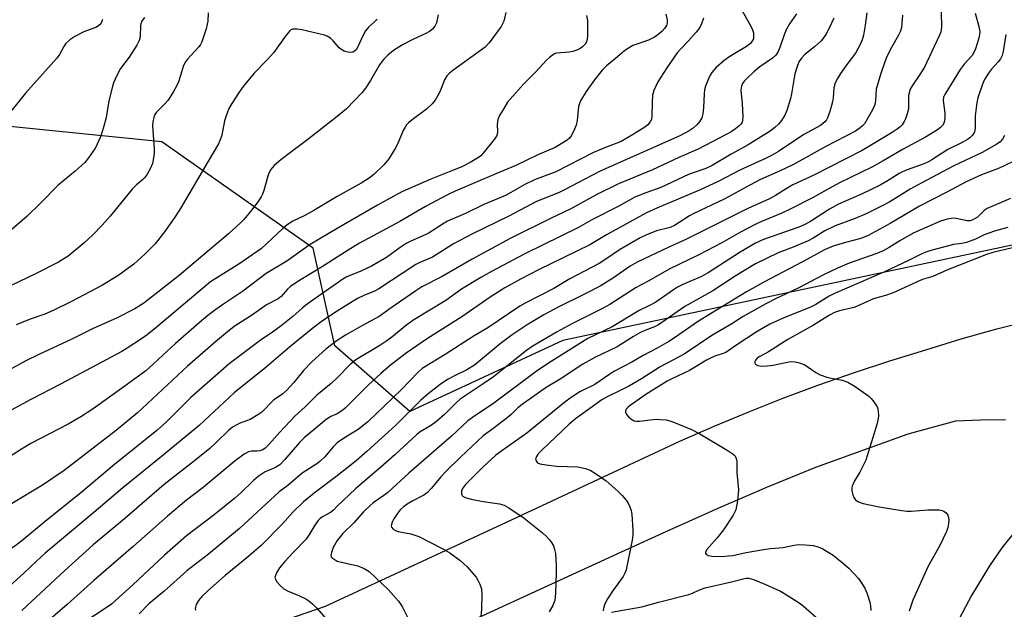
# Model space of a CAD drawing. Units: inches. Extents: x 1261768 to 1267768, y 561450 to 565451.
# Drawn here: x 1262910 to 1263190, y 564443 to 564611 of the extents above; entities that cross this region are included whole.
import ezdxf

# ---------------------------------------------------------------- set-up
doc = ezdxf.new("R2010")
doc.units = ezdxf.units.IN
doc.header["$MEASUREMENT"] = 0
for name, color, linetype in [('NTRL-Trees', 3, 'Continuous'), ('TRANS-Road', 130, 'Continuous'), ('Undefined', 1, 'Continuous')]:
    doc.layers.add(name, color=color, linetype=linetype)

msp = doc.modelspace()

# ---------------------------------------------------------------- linework, layer by layer
at = {"layer": 'NTRL-Trees'}
msp.add_lwpolyline([(1263192.33, 564546.52), (1263064.3, 564519.4), (1263020.7, 564499.2), (1262999.33, 564517.85), (1262993.14, 564545.7), (1262949.98, 564576.01), (1262919.85, 564579.05), (1262831.62, 564587.97), (1262796.53, 564591.51), (1262757.52, 564644.51), (1262736.53, 564700.48), (1262731.64, 564713.54)], dxfattribs=at)
at = {"layer": 'TRANS-Road'}
for points in [[(1262967.21, 564433.53), (1262996.65, 564443.69), (1263048.25, 564467.63), (1263097.65, 564490.69), (1263107.43, 564495), (1263117.3, 564499.11), (1263127.25, 564503.03), (1263137.28, 564506.75), (1263147.38, 564510.27), (1263157.54, 564513.6), (1263167.77, 564516.72), (1263177.83, 564519.83), (1263187.97, 564522.68), (1263198.17, 564525.29)], [(1263190.44, 564496.78), (1263183.34, 564496.69), (1263176.25, 564496.37), (1263162.59, 564492.71), (1263136.29, 564483.21), (1263122.34, 564477.46), (1263108.47, 564471.51), (1263094.68, 564465.38), (1263080.97, 564459.06), (1263012.1, 564427.43)]]:
    msp.add_lwpolyline(points, dxfattribs=at)
at = {"layer": 'Undefined'}
for points, elevation in [([(1262963.25, 564612.73), (1262963.11, 564610.35), (1262962.98, 564609.47), (1262962.66, 564608.2), (1262961.44, 564604.51), (1262961.08, 564603.76), (1262960.58, 564603.05), (1262957.24, 564599.4), (1262956.55, 564598.52), (1262956.08, 564597.43), (1262955.47, 564595.15), (1262954.77, 564593.07), (1262954.21, 564591.86), (1262953.37, 564590.33), (1262951.85, 564587.88), (1262950.8, 564586.69), (1262948.49, 564584.42), (1262948.06, 564583.79), (1262947.76, 564583.04), (1262947.46, 564581.73), (1262947.4, 564580.59), (1262947.83, 564573.98), (1262947.82, 564572.57), (1262947.35, 564569.84), (1262946.73, 564568.26), (1262945.88, 564566.74), (1262945.2, 564565.81), (1262944.6, 564565.21), (1262942.85, 564563.75), (1262941.61, 564562.46), (1262939.45, 564559.98), (1262935.26, 564554.79), (1262933.01, 564552.25), (1262930.33, 564549.47), (1262927.84, 564547.13), (1262923.31, 564543.42), (1262920.57, 564541.72), (1262914.05, 564538.38), (1262902.64, 564533)], 460), ([(1262945.09, 564611.4), (1262944.32, 564610.32), (1262944.01, 564609.59), (1262943.92, 564609.09), (1262943.88, 564605.89), (1262943.6, 564604.85), (1262942.89, 564603.57), (1262940.67, 564600.08), (1262938.26, 564596.89), (1262937.2, 564594.86), (1262936.27, 564592.78), (1262935.86, 564591.39), (1262934.96, 564587.71), (1262934.15, 564582.95), (1262933.52, 564580.46), (1262932.58, 564577.44), (1262931.09, 564574.3), (1262929.17, 564571.4), (1262928.05, 564570.12), (1262925.32, 564567.66), (1262920.45, 564563.68), (1262915.36, 564558.42), (1262911.67, 564554.78), (1262906.71, 564550.5)], 462), ([(1263172.08, 564612.91), (1263172.2, 564608.66), (1263172.01, 564607.33), (1263171.56, 564606.14), (1263167.33, 564597.27), (1263166.04, 564595.14), (1263163.88, 564591.98), (1263163.33, 564590.96), (1263162.99, 564589.91), (1263162.83, 564589.09), (1263162.86, 564586.4), (1263162.77, 564585.4), (1263162.44, 564583.95), (1263161.98, 564582.53), (1263161.6, 564581.78), (1263160.97, 564580.87), (1263160.43, 564580.25), (1263159.58, 564579.56), (1263158.16, 564578.63), (1263149.65, 564573.54), (1263135.88, 564566.49), (1263129.86, 564563.69), (1263127.95, 564562.64), (1263124.94, 564560.74), (1263123.18, 564559.79), (1263117.01, 564556.97), (1263099.54, 564548.24), (1263094.36, 564545.92), (1263085.46, 564541.75), (1263083.49, 564540.57), (1263078.76, 564537.21), (1263074.96, 564534.84), (1263070.7, 564532.65), (1263063.17, 564529.02), (1263058.89, 564526.69), (1263054.18, 564523.89), (1263049.89, 564521), (1263046.4, 564518.48), (1263039.1, 564512.33), (1263036.98, 564511.02), (1263033.63, 564509.43), (1263031.47, 564508.24), (1263029.36, 564506.84), (1263025.92, 564504.19), (1263023.75, 564502.26), (1263016.72, 564495.27), (1263008.54, 564487.82), (1263005.38, 564485.15), (1263000, 564480.83)], 436), ([(1263048.06, 564612.82), (1263047.48, 564610.34), (1263047.15, 564609.56), (1263046.7, 564608.81), (1263043.33, 564604.22), (1263042.2, 564602.97), (1263032.96, 564596.32), (1263032.05, 564595.58), (1263031.23, 564594.75), (1263030.56, 564593.62), (1263029.63, 564591.19), (1263029.03, 564589.87), (1263027.92, 564587.86), (1263027.03, 564586.81), (1263025.43, 564585.26), (1263021.33, 564582.24), (1263020.3, 564581.36), (1263019.78, 564580.79), (1263019.35, 564580.18), (1263018.83, 564579.22), (1263017.15, 564575.33), (1263016.5, 564574.05), (1263014.68, 564571.11), (1263013.37, 564569.57), (1263010.48, 564566.7), (1263009.11, 564565.61), (1263006.83, 564564.2), (1263000, 564560.46)], 454), ([(1263150.92, 564612.75), (1263150.51, 564609.2), (1263150, 564606.4), (1263149.64, 564605.03), (1263149.08, 564603.74), (1263147.73, 564601.27), (1263145.27, 564598.04), (1263143.45, 564595.45), (1263142.54, 564594.01), (1263141.91, 564592.77), (1263141.52, 564591.41), (1263141.32, 564588.55), (1263141.17, 564587.41), (1263140.4, 564584.66), (1263139.74, 564582.78), (1263139.48, 564582.29), (1263138.98, 564581.68), (1263137.75, 564580.64), (1263133, 564578.03), (1263125.76, 564573.22), (1263123.78, 564572.09), (1263122.02, 564571.21), (1263114.72, 564567.89), (1263108.78, 564564.82), (1263103.27, 564562.23), (1263091.08, 564557.1), (1263088.16, 564555.77), (1263076.72, 564549.53), (1263071.97, 564546.6), (1263057.4, 564539.53), (1263052.21, 564536.86), (1263047.79, 564534.4), (1263043.61, 564531.73), (1263035.55, 564526.17), (1263025.77, 564519.98), (1263019.7, 564515.79), (1263015.22, 564512.35), (1263012.43, 564510), (1263008.96, 564506.74), (1263002.41, 564500.23), (1263001.57, 564499.56), (1263000, 564498.52)], 440), ([(1263130.87, 564612.44), (1263128.93, 564609.56), (1263128.05, 564608.08), (1263127.5, 564606.74), (1263126.18, 564602.86), (1263125.59, 564601.55), (1263125.04, 564600.69), (1263124.06, 564599.8), (1263120.48, 564597.34), (1263118.76, 564595.94), (1263116.71, 564594.05), (1263115.98, 564593.24), (1263115.52, 564592.6), (1263115.22, 564591.85), (1263115.07, 564590.75), (1263115.44, 564586.81), (1263115.6, 564583.16), (1263115.54, 564582.09), (1263115.4, 564581.62), (1263115.06, 564581.03), (1263114.45, 564580.42), (1263113.5, 564579.69), (1263112.31, 564578.88), (1263110.85, 564578.04), (1263102.9, 564573.9), (1263097.37, 564571.51), (1263089.86, 564568.02), (1263080.14, 564564.03), (1263074.04, 564560.96), (1263066.62, 564556.86), (1263060.94, 564554.23), (1263049.34, 564548.46), (1263038.47, 564542.55), (1263029.9, 564537.66), (1263024.11, 564534.68), (1263022.38, 564533.57), (1263015.37, 564528.72), (1263011.94, 564526.18), (1263007, 564523.53), (1263002.35, 564520.87), (1263000, 564519.37)], 444), ([(1263093.68, 564612.35), (1263094.03, 564610.71), (1263094.07, 564609.91), (1263093.85, 564609.17), (1263093.24, 564608.26), (1263092.48, 564607.41), (1263091.39, 564606.48), (1263090.46, 564605.85), (1263088.69, 564604.97), (1263084.3, 564603.39), (1263083.53, 564602.98), (1263082.3, 564602.17), (1263081.35, 564601.46), (1263079.25, 564599.61), (1263076.76, 564597.61), (1263075.55, 564596.39), (1263073.37, 564593.69), (1263071, 564590.37), (1263069.38, 564587.66), (1263069.02, 564586.88), (1263068.79, 564586.07), (1263068.38, 564582.1), (1263068.08, 564580.72), (1263067.35, 564578.89), (1263066.72, 564577.66), (1263066.22, 564577.02), (1263065.56, 564576.49), (1263062.11, 564574.38), (1263057.21, 564572.26), (1263050.92, 564569.22), (1263045.2, 564566.9), (1263033.58, 564561.9), (1263031.42, 564560.89), (1263025.17, 564557.58), (1263017.81, 564553.31), (1263006.35, 564547.11), (1263003.09, 564545.16), (1263000, 564543.14)], 450), ([(1263028.79, 564612.14), (1263028.28, 564609.92), (1263027.86, 564608.9), (1263027.17, 564608.08), (1263026.3, 564607.4), (1263025.28, 564606.85), (1263021.55, 564605.11), (1263018.63, 564603.64), (1263016.06, 564601.99), (1263014.47, 564600.66), (1263013.24, 564599.42), (1263012.06, 564597.91), (1263009.47, 564593.48), (1263008.02, 564591.24), (1263007.14, 564590.06), (1263002.64, 564585.42), (1263000, 564583.25)], 456), ([(1263161.13, 564612.06), (1263160.78, 564608.56), (1263160.53, 564607.56), (1263160, 564606.36), (1263157.93, 564602.83), (1263156.69, 564600.49), (1263156.04, 564598.81), (1263154.81, 564595.2), (1263153.64, 564591.01), (1263153.39, 564587.64), (1263153.09, 564586.27), (1263152.21, 564584.44), (1263150.26, 564581.14), (1263149.7, 564580.5), (1263149.08, 564579.94), (1263147.69, 564578.99), (1263139.25, 564574.64), (1263130.02, 564569.5), (1263126.28, 564567.68), (1263120.67, 564565.21), (1263117.61, 564563.68), (1263110.26, 564559.7), (1263101.44, 564555.49), (1263100.39, 564554.89), (1263097.5, 564552.96), (1263096.08, 564552.12), (1263094.85, 564551.62), (1263091, 564550.61), (1263087.96, 564549.41), (1263086.34, 564548.67), (1263080.44, 564545.23), (1263076.29, 564542.37), (1263074.65, 564541.35), (1263066.33, 564536.97), (1263061.72, 564534.22), (1263053.55, 564530.05), (1263052.02, 564529.2), (1263042.91, 564522.95), (1263039.01, 564520.67), (1263030.8, 564515.42), (1263024.2, 564511.41), (1263022.98, 564510.3), (1263018.2, 564505.31), (1263008.74, 564496.25), (1263006, 564494.05), (1263002.06, 564491.68), (1263000, 564490.24)], 438), ([(1263071.07, 564612), (1263071.33, 564610.55), (1263071.37, 564609.1), (1263071.31, 564606.18), (1263071.24, 564605.32), (1263071.04, 564604.52), (1263070.64, 564603.86), (1263069.91, 564603.09), (1263069.25, 564602.6), (1263068.25, 564602.1), (1263067.19, 564601.77), (1263066.1, 564601.55), (1263062.64, 564601.29), (1263062.12, 564601.12), (1263061.4, 564600.72), (1263060.48, 564600.05), (1263059.62, 564599.3), (1263056.59, 564595.93), (1263053.15, 564592.49), (1263049.27, 564588.18), (1263048.57, 564587.25), (1263047.47, 564585.49), (1263046.27, 564583.45), (1263045.82, 564582.38), (1263045.61, 564580.95), (1263045.69, 564578.93), (1263045.55, 564578.1), (1263045.36, 564577.57), (1263044.77, 564576.64), (1263041.57, 564572.73), (1263040.89, 564572.01), (1263040.31, 564571.54), (1263037.93, 564570.11), (1263035.51, 564568.9), (1263032.89, 564567.8), (1263026.66, 564565.38), (1263018.62, 564561.79), (1263015.12, 564559.96), (1263011.45, 564557.93), (1263000, 564551.31)], 452), ([(1262933.14, 564610.86), (1262932.86, 564610.1), (1262932.6, 564609.64), (1262932.05, 564609.09), (1262931.38, 564608.66), (1262927.83, 564607.37), (1262925.23, 564606.04), (1262923.79, 564605.07), (1262922.58, 564603.87), (1262922.1, 564603.16), (1262920.89, 564600.9), (1262920.1, 564599.8), (1262911.19, 564589.88), (1262905.03, 564582.15)], 464), ([(1263104.36, 564611.22), (1263103.86, 564609.61), (1263103.38, 564608.6), (1263102.31, 564607.19), (1263100.16, 564604.72), (1263097.83, 564602.42), (1263096.91, 564601.3), (1263093.9, 564597.08), (1263091.36, 564593.06), (1263090.28, 564590.64), (1263089.88, 564589.24), (1263089.72, 564587.2), (1263089.68, 564583.44), (1263089.55, 564582.36), (1263089.24, 564581.65), (1263088.56, 564580.83), (1263087.66, 564580.14), (1263084.2, 564577.98), (1263080.94, 564576.12), (1263076.43, 564574.36), (1263073.08, 564572.93), (1263062.34, 564567.46), (1263056.19, 564565.18), (1263053.44, 564563.82), (1263049.46, 564561.51), (1263047.95, 564560.72), (1263041.82, 564558.12), (1263036.53, 564555.59), (1263031.48, 564553.38), (1263030.48, 564552.81), (1263025.89, 564549.83), (1263020.94, 564547.69), (1263019.66, 564547.03), (1263017.95, 564545.91), (1263014.03, 564543.07), (1263009.81, 564540.57), (1263006.73, 564539.1), (1263002.73, 564537.5), (1263001.63, 564536.87), (1263000, 564535.76)], 448), ([(1263141.58, 564611.2), (1263140.24, 564608.37), (1263139.23, 564606.57), (1263138.42, 564605.33), (1263137.87, 564604.69), (1263136.02, 564603.02), (1263133.25, 564600.87), (1263132.32, 564599.87), (1263131.57, 564598.74), (1263130.96, 564597.2), (1263130.41, 564595.36), (1263129.5, 564589.71), (1263129.18, 564588.29), (1263128.15, 564584.89), (1263127.58, 564583.54), (1263126.63, 564582.11), (1263125.72, 564580.99), (1263124.7, 564580.05), (1263123.36, 564579.02), (1263117.13, 564575.11), (1263112.25, 564572.44), (1263106.88, 564569.24), (1263105.04, 564568.39), (1263100.09, 564566.72), (1263092.22, 564562.98), (1263087.99, 564561.48), (1263084.87, 564560.19), (1263080.24, 564557.62), (1263072.8, 564553.87), (1263068.75, 564551.6), (1263053.5, 564544.07), (1263044.01, 564539.07), (1263040.89, 564537.33), (1263035.45, 564533.97), (1263030.92, 564530.82), (1263021.85, 564525.32), (1263019.81, 564523.86), (1263015.53, 564520.33), (1263014.19, 564519.32), (1263012.14, 564518), (1263005.27, 564513.89), (1263003.83, 564512.66), (1263000, 564508.73)], 442), ([(1263011.39, 564610.98), (1263010.67, 564610.16), (1263008.93, 564608.65), (1263008.08, 564607.64), (1263007.39, 564606.38), (1263005.81, 564602.87), (1263005.37, 564602.16), (1263004.96, 564601.79), (1263004.49, 564601.58), (1263003.7, 564601.45), (1263002.51, 564601.59), (1263001.97, 564601.81), (1263001.07, 564602.37), (1263000.55, 564602.81), (1263000, 564603.43)], 458), ([(1263000, 564603.43), (1262998.89, 564604.8), (1262998.12, 564605.52), (1262997.17, 564606.11), (1262996.4, 564606.39), (1262989.96, 564607.85), (1262988.57, 564608.08), (1262987.76, 564608.12), (1262987.25, 564608.07), (1262986.8, 564607.87), (1262986.39, 564607.53), (1262985.49, 564606.41), (1262981.83, 564601.3), (1262980.11, 564599.4), (1262976.38, 564595.52), (1262973.25, 564591.73), (1262972.03, 564590.11), (1262969.94, 564586.95), (1262969.14, 564585.45), (1262968.22, 564583.11), (1262967.92, 564581.97), (1262967.08, 564577.86), (1262966.63, 564576.52), (1262966.14, 564575.46), (1262963.16, 564570.27), (1262955.42, 564557.22), (1262953.9, 564554.81), (1262951.09, 564550.69), (1262948.15, 564546.95), (1262945.22, 564543.95), (1262942.01, 564541.16), (1262937.53, 564537.84), (1262932.93, 564535.08), (1262924.28, 564530.51), (1262919.09, 564527.89), (1262916.67, 564526.85), (1262912.54, 564525.42), (1262908.48, 564523.88)], 458), ([(1263000, 564583.25), (1262991.27, 564576.36), (1262986.7, 564572.99), (1262983.97, 564570.88), (1262982, 564569.21), (1262981.11, 564568.06), (1262980.54, 564567.04), (1262980.25, 564566.25), (1262979.12, 564562.11), (1262978.72, 564561.04), (1262978.33, 564560.29), (1262977.21, 564558.65), (1262975.26, 564556.12), (1262973.37, 564553.83), (1262972.37, 564552.78), (1262969.04, 564549.77), (1262954.94, 564537.94), (1262944.92, 564530.07), (1262942.35, 564528.4), (1262937.12, 564525.75), (1262930.5, 564522.78), (1262924.33, 564519.79), (1262914.97, 564515.44), (1262911.28, 564513.62), (1262906.4, 564510.95)], 456), ([(1263000, 564560.46), (1262993.35, 564556.38), (1262990.78, 564555.01), (1262987.39, 564553.37), (1262985.76, 564552.33), (1262984.48, 564551.31), (1262979.89, 564546.93), (1262978.42, 564545.64), (1262972.3, 564541.36), (1262963.92, 564536.07), (1262948.35, 564522.99), (1262945.89, 564521.02), (1262944.24, 564519.86), (1262940.11, 564517.16), (1262938.61, 564516.28), (1262921.13, 564506.94), (1262912.67, 564502.62), (1262907.12, 564499.58)], 454), ([(1263000, 564551.31), (1262992.33, 564546.75), (1262985.67, 564541.98), (1262979.78, 564538.44), (1262973.01, 564533.3), (1262967.28, 564529.58), (1262965.41, 564528.26), (1262963.13, 564526.53), (1262960.62, 564524.42), (1262953.96, 564518.54), (1262947.76, 564512.8), (1262945.42, 564510.79), (1262939.24, 564506.21), (1262930.42, 564499.91), (1262926.94, 564497.65), (1262923.37, 564495.58), (1262912.68, 564490.03), (1262910.02, 564488.46), (1262900.33, 564482.24)], 452), ([(1263000, 564543.14), (1262995.56, 564540.24), (1262989.3, 564536.51), (1262987.61, 564535.43), (1262986.7, 564534.78), (1262985.86, 564534.05), (1262984, 564531.97), (1262983.22, 564531.28), (1262979.89, 564529.51), (1262975.55, 564526.5), (1262970.96, 564523.56), (1262969.27, 564522.36), (1262965.3, 564519.02), (1262957.36, 564512.08), (1262943.1, 564498.78), (1262937.14, 564493.87), (1262922.17, 564482.39), (1262916, 564478.16), (1262907.18, 564472.82), (1262895.38, 564464.23), (1262886.67, 564457.32), (1262873.21, 564447.36), (1262872, 564446.28), (1262866.97, 564441.42)], 450), ([(1263000, 564535.76), (1262994.64, 564532.03), (1262991.1, 564529.46), (1262989.97, 564528.57), (1262987.38, 564526.26), (1262984.01, 564523.57), (1262981.55, 564521.76), (1262978, 564519.35), (1262969.21, 564512.71), (1262958.3, 564503.14), (1262951.27, 564496.16), (1262948.62, 564493.77), (1262936.51, 564484.07), (1262926.96, 564475.94), (1262916.74, 564467.84), (1262910.14, 564462.3), (1262908.51, 564461.12), (1262902.89, 564457.41), (1262901.34, 564456.26), (1262890.76, 564447.07), (1262880.64, 564438.66)], 448), ([(1263000, 564527.71), (1262995.83, 564524.96), (1262993.09, 564522.94), (1262986.45, 564517.47), (1262979.8, 564511.75), (1262970.66, 564504.44), (1262960.62, 564495.21), (1262950.39, 564486.73), (1262938.89, 564477.45), (1262930.61, 564470.35), (1262916.79, 564458.76), (1262914.33, 564456.56), (1262910.68, 564453.08), (1262906.65, 564449.44), (1262900.12, 564443.86), (1262895.41, 564440.01)], 446), ([(1263000, 564519.37), (1262996.74, 564516.9), (1262992.77, 564513.35), (1262990.39, 564510.86), (1262987.62, 564507.41), (1262985.67, 564505.28), (1262984.48, 564504.21), (1262981.84, 564502.37), (1262978.5, 564499), (1262977.36, 564498.17), (1262975.19, 564496.89), (1262974.18, 564496.46), (1262972.11, 564495.75), (1262971.37, 564495.39), (1262970.2, 564494.65), (1262969.08, 564493.82), (1262965.64, 564490.42), (1262963.66, 564488.63), (1262959.3, 564485.08), (1262950.71, 564478.32), (1262939.39, 564468.55), (1262930.45, 564461.16), (1262922.37, 564453.86), (1262910.09, 564442.48)], 444), ([(1263000, 564508.73), (1262998.32, 564507.14), (1262994.24, 564503.81), (1262990.87, 564500.46), (1262988.04, 564497.91), (1262983.64, 564493.29), (1262980.63, 564489.82), (1262979.48, 564488.72), (1262978.85, 564488.28), (1262977.97, 564487.94), (1262977.19, 564487.85), (1262975.55, 564487.83), (1262974.76, 564487.66), (1262973.52, 564486.98), (1262970.9, 564485.14), (1262961.76, 564477.53), (1262957.1, 564473.93), (1262951.6, 564469.34), (1262941.9, 564460.66), (1262930.68, 564451), (1262923.01, 564444.18), (1262915.98, 564438.11)], 442), ([(1263000, 564498.52), (1262998.15, 564497.69), (1262996.86, 564496.88), (1262990.56, 564491.64), (1262989.22, 564490.34), (1262985.06, 564485.48), (1262983.64, 564484), (1262982.44, 564483.23), (1262979.47, 564481.94), (1262977.51, 564480.61), (1262976.15, 564479.48), (1262972.46, 564475.89), (1262970.87, 564474.49), (1262964.9, 564469.74), (1262957.08, 564463.73), (1262950.74, 564458.24), (1262941.76, 564449.8), (1262937.89, 564446.23), (1262935.65, 564444.28), (1262934.46, 564443.41), (1262927.77, 564439.08)], 440), ([(1263000, 564490.24), (1262998.84, 564489.09), (1262996.45, 564486.28), (1262995.06, 564484.91), (1262994.15, 564484.24), (1262990.05, 564481.62), (1262985.93, 564478.09), (1262983.46, 564476.3), (1262972.16, 564465.86), (1262963.32, 564458.47), (1262957.16, 564453.73), (1262950.56, 564447.88), (1262946.29, 564444.38), (1262943.52, 564441.52)], 438), ([(1263000, 564480.83), (1262993.47, 564475.93), (1262990.43, 564473.41), (1262987.35, 564470.51), (1262984.39, 564467.18), (1262978.32, 564460.99), (1262974.8, 564457.95), (1262968.06, 564452.47), (1262963.09, 564448.09), (1262961.42, 564446.43), (1262960.5, 564445.33), (1262959.85, 564444.14), (1262959.61, 564443.42), (1262959.57, 564442.98), (1262959.7, 564442.56)], 436), ([(1263000, 564472.16), (1262998.92, 564471.08), (1262998.05, 564470.35), (1262995.78, 564469.12), (1262995.15, 564468.67), (1262994.58, 564468.11), (1262993.58, 564466.78), (1262991.94, 564463.96), (1262991.15, 564462.82), (1262987.42, 564459), (1262985.05, 564456.39), (1262983.59, 564454.66), (1262982.7, 564453.21), (1262982.37, 564452.47), (1262982.27, 564451.98), (1262982.42, 564451.3), (1262982.84, 564450.65), (1262983.96, 564449.41), (1262984.8, 564448.67), (1262986.06, 564447.93), (1262989.24, 564446.64), (1262991.02, 564445.8), (1262991.95, 564445.21), (1262992.99, 564444.33), (1262994.19, 564443.09), (1262997.98, 564438.72)], 434), ([(1263193.27, 564465.19), (1263189.45, 564460.3), (1263185.86, 564455.23), (1263180.75, 564446.77), (1263176.44, 564438.49)], 420), ([(1263000, 564462.42), (1262998.87, 564460.45), (1262998.4, 564458.94), (1262998.23, 564458.14), (1262998.31, 564457.79), (1262998.57, 564457.51), (1263000, 564456.52)], 432), ([(1263000, 564456.52), (1263005.88, 564455.2), (1263007.66, 564454.42), (1263009.08, 564453.53), (1263014.5, 564448.4), (1263017.44, 564445.11), (1263018.15, 564444.18), (1263018.6, 564443.43), (1263019.99, 564440.52)], 432)]:
    msp.add_lwpolyline(points, dxfattribs=dict(at, elevation=elevation))
for points in [[(1263114.92, 564614.16, 446), (1263117.88, 564608.92, 446), (1263118.39, 564607.85, 446), (1263118.61, 564607.01, 446), (1263118.68, 564606.14, 446), (1263118.6, 564605.31, 446), (1263118.4, 564604.83, 446), (1263117.74, 564604.03, 446), (1263116.67, 564603.17, 446), (1263111.89, 564600.28, 446), (1263110.28, 564599.17, 446), (1263107.9, 564597.03, 446), (1263106.77, 564595.73, 446), (1263106.32, 564595.01, 446), (1263105.73, 564593.72, 446), (1263104.98, 564591.88, 446), (1263104.66, 564590.8, 446), (1263104.54, 564589.69, 446), (1263104.39, 564585.71, 446), (1263104.17, 564583.96, 446), (1263103.92, 564582.85, 446), (1263103.38, 564581.9, 446), (1263102.46, 564580.87, 446), (1263101.44, 564579.91, 446), (1263100.34, 564579.12, 446), (1263097.68, 564577.72, 446), (1263074.97, 564567.66, 446), (1263064.63, 564562.22, 446), (1263063.04, 564561.49, 446), (1263058.27, 564559.59, 446), (1263056.65, 564558.85, 446), (1263048.88, 564554.8, 446), (1263038.6, 564549.73, 446), (1263033.12, 564546.88, 446), (1263027.14, 564543.13, 446), (1263023.38, 564541.54, 446), (1263022.39, 564541.05, 446), (1263011.9, 564534.11, 446), (1263010.6, 564533.45, 446), (1263007.63, 564532.25, 446), (1263005.81, 564531.32, 446), (1263003.77, 564530.16, 446), (1263000, 564527.71, 446)], [(1263181.85, 564612.64, 434), (1263182.9, 564608.85, 434), (1263183.1, 564607.44, 434), (1263183.07, 564606.61, 434), (1263182.9, 564605.52, 434), (1263181.89, 564602.52, 434), (1263181.45, 564601.47, 434), (1263180.92, 564600.58, 434), (1263178.67, 564598.16, 434), (1263177.51, 564596.59, 434), (1263173.13, 564589.52, 434), (1263172.83, 564588.73, 434), (1263172.72, 564587.77, 434), (1263173.17, 564584.17, 434), (1263173.19, 564582.79, 434), (1263173.1, 564581.99, 434), (1263172.86, 564581.29, 434), (1263172.48, 564580.66, 434), (1263171.95, 564580.09, 434), (1263171.09, 564579.4, 434), (1263167.64, 564577.33, 434), (1263161.26, 564573.93, 434), (1263155.59, 564570.57, 434), (1263152.59, 564568.89, 434), (1263143.19, 564564.28, 434), (1263139.31, 564562.21, 434), (1263135.69, 564560.16, 434), (1263129.05, 564556.76, 434), (1263126.69, 564555.69, 434), (1263120.76, 564553.24, 434), (1263119.09, 564552.46, 434), (1263114.89, 564550.21, 434), (1263109.65, 564547.24, 434), (1263103.05, 564543.76, 434), (1263094.61, 564539.68, 434), (1263088.8, 564536.39, 434), (1263085.17, 564534.46, 434), (1263077.69, 564529.69, 434), (1263075.65, 564528.47, 434), (1263066.85, 564524.11, 434), (1263062.72, 564521.83, 434), (1263055.55, 564517.68, 434), (1263053.95, 564516.54, 434), (1263044.52, 564509, 434), (1263041.93, 564507.2, 434), (1263035.05, 564502.64, 434), (1263033.97, 564501.69, 434), (1263030.58, 564498.31, 434), (1263027.95, 564496.02, 434), (1263026.62, 564495.11, 434), (1263023.66, 564493.33, 434), (1263022.72, 564492.64, 434), (1263016.45, 564486.81, 434), (1263012.47, 564483.31, 434), (1263005.17, 564477.15, 434), (1263000, 564472.16, 434)], [(1263190.57, 564606.55, 432), (1263189.78, 564601.69, 432), (1263189.5, 564600.6, 432), (1263189.07, 564599.68, 432), (1263188.4, 564598.78, 432), (1263186.49, 564596.68, 432), (1263185.62, 564595.59, 432), (1263184.45, 564593.74, 432), (1263183.89, 564592.42, 432), (1263182.61, 564588.56, 432), (1263182.25, 564587.16, 432), (1263181.86, 564583.39, 432), (1263181.83, 564579.9, 432), (1263181.61, 564578.85, 432), (1263181.39, 564578.4, 432), (1263180.89, 564577.71, 432), (1263180.28, 564577.11, 432), (1263179.64, 564576.63, 432), (1263178.26, 564575.85, 432), (1263174.05, 564573.85, 432), (1263169.45, 564570.89, 432), (1263168.09, 564570.1, 432), (1263166.72, 564569.51, 432), (1263162.48, 564568.03, 432), (1263161.12, 564567.48, 432), (1263160.18, 564566.98, 432), (1263157.04, 564564.98, 432), (1263154.76, 564563.67, 432), (1263149.46, 564561.12, 432), (1263142.82, 564558.2, 432), (1263140.34, 564556.84, 432), (1263134.89, 564553.32, 432), (1263133.11, 564552.34, 432), (1263131.54, 564551.69, 432), (1263121.48, 564548.19, 432), (1263119.24, 564547.16, 432), (1263114.85, 564544.6, 432), (1263105.68, 564538.62, 432), (1263103.65, 564537.54, 432), (1263098.52, 564535.32, 432), (1263096.98, 564534.57, 432), (1263095.85, 564533.85, 432), (1263090.82, 564530.28, 432), (1263089.02, 564529.33, 432), (1263086.03, 564527.96, 432), (1263080.22, 564524.38, 432), (1263078.35, 564523.31, 432), (1263071.41, 564519.94, 432), (1263060.95, 564513.44, 432), (1263057.12, 564510.81, 432), (1263044.68, 564501.56, 432), (1263038.53, 564497.49, 432), (1263037.25, 564496.52, 432), (1263032.55, 564492.14, 432), (1263020.41, 564481.61, 432), (1263014.42, 564476.12, 432), (1263013.28, 564475.22, 432), (1263010.27, 564473.11, 432), (1263009.43, 564472.42, 432), (1263007.54, 564470.56, 432), (1263004.74, 564467.48, 432), (1263001.65, 564464.38, 432), (1263000, 564462.42, 432)], [(1263190.21, 564577.77, 430), (1263189.64, 564576.77, 430), (1263188.94, 564576.01, 430), (1263187.96, 564575.35, 430), (1263183.79, 564572.96, 430), (1263175.76, 564569.17, 430), (1263166.41, 564564.23, 430), (1263163.29, 564562.47, 430), (1263157.53, 564558.91, 430), (1263155.3, 564557.71, 430), (1263150.77, 564555.5, 430), (1263147.65, 564554.13, 430), (1263141.9, 564552.08, 430), (1263139.01, 564550.59, 430), (1263135.61, 564548.55, 430), (1263134.19, 564547.79, 430), (1263129.91, 564545.96, 430), (1263125.7, 564544.33, 430), (1263119.19, 564541.23, 430), (1263113.45, 564537.75, 430), (1263107.04, 564533.54, 430), (1263099.05, 564529.05, 430), (1263091.61, 564523.83, 430), (1263090.47, 564523.25, 430), (1263087.71, 564522.24, 430), (1263086.4, 564521.65, 430), (1263084.44, 564520.54, 430), (1263079.8, 564517.54, 430), (1263073.39, 564514.5, 430), (1263070.04, 564512.6, 430), (1263063.58, 564508.39, 430), (1263059.57, 564506, 430), (1263053.08, 564501.43, 430), (1263051.44, 564500.18, 430), (1263049.55, 564498.34, 430), (1263048.43, 564497.39, 430), (1263044.69, 564494.49, 430), (1263041.62, 564492.25, 430), (1263035.1, 564486.19, 430), (1263030.95, 564482.02, 430), (1263029.53, 564480.52, 430), (1263026.86, 564477.3, 430), (1263025.75, 564476.12, 430), (1263024.71, 564475.32, 430), (1263021.41, 564473.61, 430), (1263019.98, 564472.74, 430), (1263018.89, 564471.97, 430), (1263018.08, 564471.28, 430), (1263017.53, 564470.69, 430), (1263016.11, 564468.59, 430), (1263015.65, 564467.63, 430), (1263015.42, 564466.63, 430), (1263015.48, 564466.19, 430), (1263015.93, 564465.67, 430), (1263016.6, 564465.28, 430), (1263017.37, 564464.99, 430), (1263020.97, 564464.26, 430), (1263023.31, 564463.51, 430), (1263030.13, 564460.06, 430), (1263032.14, 564458.91, 430), (1263034.97, 564456.78, 430), (1263036.98, 564455.04, 430), (1263039.6, 564451.93, 430), (1263040.2, 564450.95, 430), (1263040.69, 564449.92, 430), (1263041.11, 564448.62, 430), (1263041.24, 564447.05, 430), (1263041.16, 564442.88, 430), (1263040.82, 564439.85, 430)], [(1263193.42, 564570.79, 428), (1263189.68, 564568.97, 428), (1263188.2, 564568.34, 428), (1263183.58, 564566.6, 428), (1263179.28, 564564.6, 428), (1263173.71, 564561.64, 428), (1263165.97, 564557.67, 428), (1263157.61, 564552.75, 428), (1263151.3, 564549.26, 428), (1263149.22, 564548.45, 428), (1263144.9, 564547.3, 428), (1263141.36, 564546.26, 428), (1263139.11, 564545.34, 428), (1263132.61, 564541.79, 428), (1263121.57, 564536.03, 428), (1263116.6, 564533.21, 428), (1263102.96, 564524.89, 428), (1263096.14, 564520.17, 428), (1263094.47, 564519.1, 428), (1263091.22, 564517.23, 428), (1263087.22, 564515.12, 428), (1263083.98, 564513.2, 428), (1263078.88, 564510.52, 428), (1263077.66, 564509.78, 428), (1263073.42, 564506.87, 428), (1263069.16, 564504.72, 428), (1263066.7, 564503.19, 428), (1263064.86, 564501.78, 428), (1263054, 564492.99, 428), (1263046.88, 564487.99, 428), (1263045.22, 564486.72, 428), (1263041.43, 564483.19, 428), (1263037.76, 564479.61, 428), (1263036.59, 564478.35, 428), (1263035.75, 564477.23, 428), (1263035.46, 564476.52, 428), (1263035.45, 564475.62, 428), (1263035.61, 564475.25, 428), (1263035.77, 564475.07, 428), (1263036.45, 564474.7, 428), (1263038.14, 564474.2, 428), (1263041.59, 564473.47, 428), (1263046.29, 564472.83, 428), (1263047.61, 564472.43, 428), (1263048.88, 564471.76, 428), (1263053.24, 564468.81, 428), (1263058.5, 564464.63, 428), (1263059.57, 564463.64, 428), (1263060.55, 564462.57, 428), (1263061.07, 564461.88, 428), (1263061.61, 564460.88, 428), (1263061.96, 564459.82, 428), (1263062.19, 564458.71, 428), (1263062.38, 564455.18, 428), (1263062.38, 564453.11, 428), (1263062.19, 564447.45, 428), (1263062.12, 564446.26, 428), (1263061.98, 564445.41, 428), (1263061.44, 564443.86, 428), (1263060.43, 564442.1, 428)], [(1263191.91, 564559.89, 426), (1263185.28, 564557.03, 426), (1263184.37, 564556.38, 426), (1263182.51, 564554.55, 426), (1263181.18, 564553.72, 426), (1263180.42, 564553.52, 426), (1263179.57, 564553.52, 426), (1263176.38, 564554.12, 426), (1263175.51, 564554.2, 426), (1263173.83, 564553.94, 426), (1263171.92, 564553.34, 426), (1263164.17, 564549.92, 426), (1263160.34, 564547.76, 426), (1263157.3, 564545.84, 426), (1263155.63, 564544.92, 426), (1263153.75, 564544.17, 426), (1263145.91, 564541.4, 426), (1263142.6, 564540.03, 426), (1263138.4, 564538.03, 426), (1263131.59, 564534.36, 426), (1263124.7, 564531.14, 426), (1263122.13, 564529.84, 426), (1263115.66, 564526.19, 426), (1263112.45, 564524.15, 426), (1263106.75, 564520.81, 426), (1263098.89, 564515.46, 426), (1263092.07, 564511.84, 426), (1263086.7, 564508.48, 426), (1263083.33, 564506.51, 426), (1263080.25, 564504.91, 426), (1263077.12, 564503.41, 426), (1263075.46, 564502.45, 426), (1263067.94, 564497.03, 426), (1263066.12, 564495.59, 426), (1263058.35, 564488.17, 426), (1263057.32, 564487.06, 426), (1263056.81, 564486.37, 426), (1263056.56, 564485.68, 426), (1263056.66, 564485.06, 426), (1263057.05, 564484.58, 426), (1263057.78, 564484.29, 426), (1263059.52, 564483.96, 426), (1263062.47, 564483.55, 426), (1263068.61, 564483.39, 426), (1263070.8, 564482.94, 426), (1263072.11, 564482.45, 426), (1263073.32, 564481.69, 426), (1263076.62, 564479.36, 426), (1263080.02, 564476.42, 426), (1263081.21, 564475.24, 426), (1263082.37, 564473.91, 426), (1263082.83, 564473.2, 426), (1263083.44, 564471.97, 426), (1263083.81, 564470.94, 426), (1263083.99, 564469.8, 426), (1263084.27, 564465.42, 426), (1263084.28, 564463.97, 426), (1263084.06, 564462.52, 426), (1263082.36, 564454.08, 426), (1263082.02, 564453.08, 426), (1263081.54, 564452.16, 426), (1263078.43, 564447.96, 426), (1263076.85, 564445.49, 426), (1263076.22, 564444.12, 426), (1263075.85, 564443.06, 426), (1263075.84, 564442.38, 426)], [(1263191.1, 564551.6, 424), (1263187.58, 564550.59, 424), (1263185.43, 564549.89, 424), (1263184.39, 564549.47, 424), (1263181.94, 564548.29, 424), (1263179.31, 564547.33, 424), (1263177.97, 564547, 424), (1263175.67, 564546.71, 424), (1263174.57, 564546.48, 424), (1263169.14, 564545.04, 424), (1263167.48, 564544.5, 424), (1263166.2, 564543.93, 424), (1263163.02, 564542.26, 424), (1263155.78, 564538.83, 424), (1263141.68, 564532.82, 424), (1263140.18, 564532.05, 424), (1263136.41, 564529.69, 424), (1263134.88, 564528.85, 424), (1263127.11, 564525.78, 424), (1263123.33, 564524.02, 424), (1263119.65, 564521.91, 424), (1263113.59, 564517.98, 424), (1263110.71, 564516, 424), (1263109.74, 564515.6, 424), (1263107.59, 564514.93, 424), (1263106.56, 564514.48, 424), (1263105.29, 564513.78, 424), (1263100.43, 564510.81, 424), (1263095.38, 564508.5, 424), (1263094.04, 564507.81, 424), (1263091.73, 564506.42, 424), (1263087.95, 564503.97, 424), (1263083.52, 564500.85, 424), (1263082.87, 564500.34, 424), (1263082.35, 564499.78, 424), (1263082.17, 564499.39, 424), (1263082.13, 564498.99, 424), (1263082.44, 564498.32, 424), (1263083, 564497.68, 424), (1263083.66, 564497.08, 424), (1263084.6, 564496.53, 424), (1263085.3, 564496.38, 424), (1263086.14, 564496.39, 424), (1263089.22, 564496.83, 424), (1263090.92, 564496.94, 424), (1263092.04, 564496.92, 424), (1263093.71, 564496.74, 424), (1263094.79, 564496.52, 424), (1263095.61, 564496.24, 424), (1263100.97, 564493.99, 424), (1263103.3, 564492.82, 424), (1263111.18, 564488.13, 424), (1263112.88, 564486.98, 424), (1263113.28, 564486.59, 424), (1263113.55, 564486.2, 424), (1263113.74, 564485.77, 424), (1263113.88, 564484.95, 424), (1263113.92, 564481.78, 424), (1263114.39, 564476.85, 424), (1263114.04, 564473.71, 424), (1263113.58, 564471.19, 424), (1263113.26, 564470.39, 424), (1263112.83, 564469.63, 424), (1263110.12, 564465.43, 424), (1263108.33, 564463.21, 424), (1263105.34, 564459.81, 424), (1263104.97, 564459.02, 424), (1263104.97, 564458.83, 424), (1263105.14, 564458.5, 424), (1263105.71, 564458.15, 424), (1263106.77, 564457.96, 424), (1263109.44, 564457.88, 424), (1263111.54, 564458.01, 424), (1263112.73, 564458.17, 424), (1263116.53, 564459, 424), (1263121.51, 564459.88, 424), (1263123.45, 564460.13, 424), (1263127.11, 564460.41, 424), (1263130.26, 564461.07, 424), (1263131.47, 564461.22, 424), (1263133.4, 564461.18, 424), (1263135.63, 564460.96, 424), (1263137.04, 564460.6, 424), (1263138.38, 564460.05, 424), (1263140.13, 564459.03, 424), (1263141.33, 564458.19, 424), (1263143.87, 564456.18, 424), (1263145.77, 564454.48, 424), (1263148.55, 564451.6, 424), (1263149.36, 564450.48, 424), (1263150.34, 564448.83, 424), (1263150.99, 564447.25, 424), (1263151.79, 564444.8, 424), (1263152.02, 564443.66, 424), (1263152.11, 564442.49, 424)], [(1263192.45, 564545.79, 422), (1263186.88, 564544.43, 422), (1263185.09, 564543.91, 422), (1263173.7, 564539.46, 422), (1263169.77, 564537.6, 422), (1263167.1, 564536.86, 422), (1263166.29, 564536.56, 422), (1263158.49, 564532.98, 422), (1263156.29, 564532.24, 422), (1263152.87, 564531.25, 422), (1263147.34, 564528.79, 422), (1263143.14, 564527.88, 422), (1263141.73, 564527.41, 422), (1263140.32, 564526.63, 422), (1263135.77, 564523.75, 422), (1263128.47, 564519.64, 422), (1263122.93, 564516.2, 422), (1263120.43, 564514.79, 422), (1263119.73, 564514.33, 422), (1263119.21, 564513.78, 422), (1263119.05, 564513.39, 422), (1263119.02, 564513, 422), (1263119.13, 564512.66, 422), (1263119.27, 564512.53, 422), (1263119.87, 564512.26, 422), (1263120.89, 564512.11, 422), (1263122.55, 564512.14, 422), (1263124.27, 564512.33, 422), (1263129.19, 564513.38, 422), (1263130.56, 564513.35, 422), (1263131.71, 564513.07, 422), (1263133.26, 564512.41, 422), (1263136.37, 564510.24, 422), (1263137.65, 564509.59, 422), (1263139.84, 564508.89, 422), (1263143.92, 564508.12, 422), (1263145.55, 564507.48, 422), (1263147.59, 564506.32, 422), (1263151.53, 564503.48, 422), (1263152.14, 564502.87, 422), (1263152.89, 564501.95, 422), (1263153.85, 564500.48, 422), (1263154.04, 564499.95, 422), (1263154.17, 564499.14, 422), (1263154.22, 564498.01, 422), (1263154.16, 564497.17, 422), (1263153.75, 564495.45, 422), (1263150.62, 564485.27, 422), (1263148.99, 564481.88, 422), (1263147.44, 564479.4, 422), (1263146.79, 564477.87, 422), (1263146.68, 564477.35, 422), (1263146.7, 564476.51, 422), (1263146.94, 564475.39, 422), (1263147.24, 564474.61, 422), (1263147.72, 564474.01, 422), (1263148.33, 564473.56, 422), (1263149.01, 564473.2, 422), (1263149.85, 564472.94, 422), (1263154.48, 564471.99, 422), (1263160.92, 564470.96, 422), (1263162.38, 564470.79, 422), (1263163.56, 564470.78, 422), (1263168.37, 564471.14, 422), (1263169.82, 564471.17, 422), (1263171.56, 564471.11, 422), (1263172.39, 564470.95, 422), (1263172.9, 564470.73, 422), (1263173.55, 564470.26, 422), (1263173.98, 564469.64, 422), (1263174.22, 564468.93, 422), (1263174.3, 564468.14, 422), (1263174.22, 564467.28, 422), (1263173.99, 564466.12, 422), (1263173.66, 564465, 422), (1263171.72, 564461.01, 422), (1263168.39, 564455.1, 422), (1263164.02, 564445.44, 422), (1263163.01, 564442.26, 422)], [(1263078.22, 564441.97, 426), (1263086.82, 564443.47, 426), (1263091.61, 564444.85, 426), (1263100.21, 564447.02, 426), (1263101.28, 564447.39, 426), (1263103.24, 564448.39, 426), (1263104.84, 564448.91, 426), (1263112.4, 564450.61, 426), (1263115.73, 564451.49, 426), (1263116.56, 564451.63, 426), (1263117.27, 564451.63, 426), (1263118.65, 564451.26, 426), (1263121.9, 564450, 426), (1263126.33, 564447.97, 426), (1263128.56, 564446.67, 426), (1263131.68, 564444.62, 426), (1263132.83, 564443.77, 426), (1263136.74, 564440.24, 426)]]:
    msp.add_polyline3d(points, dxfattribs=at)

doc.saveas('drawing.dxf')
